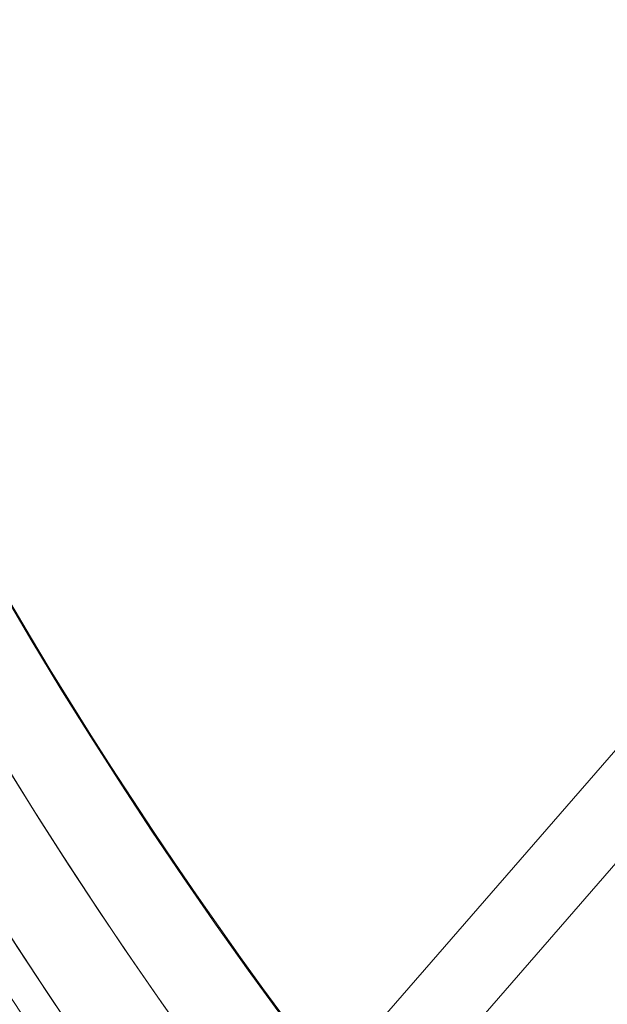
# Model space of a CAD drawing. Units: millimetres. Extents: x -2662 to 7893, y -2791 to 8536.
# Drawn here: x 2952 to 2967, y 1078 to 1104 of the extents above; entities that cross this region are included whole.
import ezdxf

# ---------------------------------------------------------------- set-up
doc = ezdxf.new("R2010")
doc.units = ezdxf.units.MM

# ---------------------------------------------------------------- blocks, each defined once
blk = doc.blocks.new('A$C38f7c86e')
at = {"color": 0, "linetype": 'Continuous', "lineweight": 0}
for p, q in [((-2803.275130040863, 7491.315750856227), (-3016.209779958477, 7246.156085341738)), ((-2902.784162003508, 7379.797231683579), (-3017.719746071228, 7247.467573938084))]:
    blk.add_line(p, q, dxfattribs=at)
for centre, radius, start, end in [((-2444.236599676874, 9381.35579010163), 2228.956730543588, 246.1343089168697, 290.1007366112797), ((-2444.236599676874, 9381.355790101625), 2271.046184771336, 246.1241419894931, 290.1109035386173)]:
    blk.add_arc(centre, radius, start, end, dxfattribs=at)
at = {"color": 0, "linetype": 'Continuous', "lineweight": 0, "extrusion": (0, 0, -1)}
for centre, major_axis, ratio, start_param, end_param in [((-2877.695699213875, 7368.998409806055), (-105.6119302678664, 66.86643541490244), 0.9848179400497561, 0.02771283326047835, 3.141592653589797), ((-2879.088583719711, 7366.79842381325), (-105.6119302678666, 66.86643541490243), 0.9848179400497562, -8.881784197001252e-16, 3.141592653589792), ((-2879.088583719711, 7366.79842381325), (-105.611930267867, 66.86643541490155), 0.9848179400497558, 0.02771283326048738, 3.141592653589811), ((-2876.302814708039, 7371.19839579886), (-84.48954421429296, 53.49314833192226), 0.9848179400497561, -4.855749743742171, 1.427435563437415), ((-2879.088583719711, 7366.79842381325), (67.59163537143428, -42.79451866553801), 0.9848179400497561, -3.113879820329323, 3.169305486850263), ((-2880.481468225547, 7364.598437820446), (67.59163537143436, -42.79451866553786), 0.9848179400497564, -3.193489110087773, 3.089696197091813), ((-2877.695699213875, 7368.998409806055), (105.6119302678664, -66.8664354149028), 0.984817940049756, 0, 3.141592653589793), ((-2877.695699213875, 7368.998409806055), (105.6119302678664, -66.86643541490274), 0.984817940049756, 3.463183389486347e-16, 3.141592653589794), ((-2880.481468225547, 7364.598437820446), (105.6119302678663, -66.86643541490254), 0.9848179400497562, 1.442993078952646e-15, 3.141592653589794), ((-2879.088583719711, 7366.79842381325), (105.6119302678666, -66.86643541490237), 0.9848179400497562, -8.881784197001252e-16, 3.089696197091818), ((-2880.481468225547, 7364.598437820446), (105.6119302678666, -66.86643541490237), 0.9848179400497561, 0, 3.08969619709182)]:
    blk.add_ellipse(centre, major_axis=major_axis, ratio=ratio, start_param=start_param, end_param=end_param, dxfattribs=at)
at = {"color": 0, "linetype": 'Continuous', "lineweight": 0, "extrusion": (0, 0, -0.9999999999999999)}
for centre, major_axis, ratio, start_param, end_param in [((-2880.481468225547, 7364.598437820446), (-105.6119302678666, 66.86643541490237), 0.9848179400497561, -8.881784197001252e-16, 3.141592653589792), ((-2879.088583719711, 7366.79842381325), (105.6119302678659, -66.86643541490342), 0.984817940049756, -1.77635683940025e-15, 3.141592653589791)]:
    blk.add_ellipse(centre, major_axis=major_axis, ratio=ratio, start_param=start_param, end_param=end_param, dxfattribs=at)
at = {"color": 0, "linetype": 'Continuous', "lineweight": 0}
blk.add_ellipse((-2879.088583719711, 7366.79842381325), major_axis=(67.59163537143436, -42.79451866553786), ratio=0.9848179400497561, start_param=-3.089696197091813, end_param=3.193489110087773, dxfattribs=at)
for points, knots in [([(-2982.843334646463, 7436.598173885226), (-2975.818501363505, 7447.693519378367), (-2966.981207275226, 7457.638452506442), (-2946.572261933344, 7474.228447445388), (-2935.003110050396, 7480.868992508341), (-2910.296188339232, 7490.179943055991), (-2897.160918873709, 7492.843975022117), (-2870.647366959264, 7493.92528258876), (-2857.273260281661, 7492.336391985039), (-2831.639867976623, 7485.061875642092), (-2819.386023556517, 7479.373065499805), (-2797.245432041196, 7464.467962842367), (-2787.363171998838, 7455.252838139479), (-2770.979814504999, 7434.230405596082), (-2764.479872447216, 7422.427787515664), (-2755.527124885467, 7397.435543101581), (-2753.071252581742, 7384.25178287975), (-2752.453166027875, 7357.843416155556), (-2754.285006866435, 7344.623591335954), (-2761.339736750231, 7321.778068215726), (-2765.874535278152, 7311.939124257563), (-2771.619474110731, 7302.865303055421)], [3.287270985003852, 3.287270985003852, 3.287270985003852, 3.287270985003852, 3.606509303455098, 3.606509303455098, 3.925905800392916, 3.925905800392916, 4.245703183924894, 4.245703183924894, 4.565969007568835, 4.565969007568835, 4.886587229829359, 4.886587229829359, 5.207319255344315, 5.207319255344315, 5.527889657477085, 5.527889657477085, 5.848075137652717, 5.848075137652717, 6.167789170539463, 6.167789170539463, 6.428863638593645, 6.428863638593645, 6.428863638593645, 6.428863638593645]), ([(-2980.302078947039, 7290.547940426336), (-2987.885480231938, 7300.624910254537), (-2993.935871480936, 7311.835063689809), (-3002.650042553956, 7336.16130452492), (-3005.105914857681, 7349.345064746751), (-3005.724001411548, 7375.753431470945), (-3003.892160572988, 7388.973256290546), (-2996.837430689192, 7411.818779410774), (-2992.302632161271, 7421.657723368938), (-2986.557693328692, 7430.73154457108)], [2.082801727293247, 2.082801727293247, 2.082801727293247, 2.082801727293247, 2.386297003887291, 2.386297003887291, 2.706482484062923, 2.706482484062923, 3.026196516949669, 3.026196516949669, 3.287270985003852, 3.287270985003852, 3.287270985003852, 3.287270985003852]), ([(-3346.036666683735, 7340.786121429628), (-3342.987788197948, 7339.438713955631), (-3339.93588223482, 7338.098136267967), (-3327.716148277745, 7332.763145068754), (-3318.524190004291, 7328.823415819004), (-3296.325731639632, 7319.485192956536), (-3283.292807344113, 7314.147303142567), (-3257.129583891033, 7303.719816568431), (-3243.998113513743, 7298.629748758409), (-3217.642324428618, 7288.699624549003), (-3204.416824424199, 7283.859123070357), (-3177.877726887156, 7274.429844851104), (-3164.562939841937, 7269.840645479503), (-3137.850050605332, 7260.915594530128), (-3124.450751111809, 7256.579342921398), (-3097.573649236825, 7248.161719704731), (-3084.09464219303, 7244.079970809326), (-3057.062965626391, 7236.172793828047), (-3043.509084512998, 7232.34701133349), (-3016.332526630903, 7224.953116047731), (-3002.708631777907, 7221.384671853718), (-2975.396937909978, 7214.506709664258), (-2961.707914753802, 7211.196883390707), (-2934.270878688504, 7204.837320688208), (-2920.521636020157, 7201.78729921641), (-2892.969096492836, 7195.948416496994), (-2879.164564697642, 7193.159293543999), (-2851.506401862398, 7187.843184591473), (-2837.65153115197, 7185.315960317879), (-2809.897663038716, 7180.524531452916), (-2795.997421675891, 7178.260112104243), (-2768.157800633802, 7173.995081500787), (-2754.217173150996, 7171.994279082474), (-2726.301782279649, 7168.257176151619), (-2712.325767691475, 7166.520708137866), (-2684.344617261012, 7163.312872979419), (-2670.338227271674, 7161.841362055897), (-2642.301351133174, 7159.163944977823), (-2628.269608339274, 7157.957918818387), (-2600.187060326663, 7155.81187992432), (-2586.134996416145, 7154.87177100178), (-2558.016846740962, 7153.257879846735), (-2543.949500688783, 7152.584025277787), (-2515.805832329116, 7151.502860592205), (-2501.728248590339, 7151.095502016536), (-2473.569153675095, 7150.547451498751), (-2459.486380375903, 7150.406734992386), (-2431.321956565825, 7150.391995169604), (-2417.239043693367, 7150.51797119253), (-2389.079390560118, 7151.03654735035), (-2375.001388151583, 7151.429170728417), (-2346.856603556101, 7152.480876908942), (-2332.788559887834, 7153.140006850067), (-2304.668736359291, 7154.724465918581), (-2290.615696136478, 7155.649866063231), (-2262.530917253173, 7157.766509843441), (-2248.497919800885, 7158.957848349388), (-2220.458256574356, 7161.60591782717), (-2206.450334030455, 7163.062767488495), (-2178.465841294068, 7166.24131308406), (-2164.488016804726, 7167.963151484338), (-2136.568729608079, 7171.671033392763), (-2122.626015526504, 7173.657243092402), (-2094.781945536913, 7177.893131692344), (-2080.879341625947, 7180.143000450002), (-2053.120473538373, 7184.905376780491), (-2039.262965177662, 7187.418097808457), (-2011.599253134239, 7192.705254113587), (-1997.791809532428, 7195.479926367123), (-1970.233173552969, 7201.289966708448), (-1956.48074596585, 7204.325595208866), (-1929.037068390611, 7210.656436145258), (-1915.344588345585, 7213.951932336738), (-1888.025710291506, 7220.801303671507), (-1874.398087819205, 7224.355485811427), (-1847.213805650955, 7231.720931406397), (-1833.6559275245, 7235.532524989112), (-1806.615989341576, 7243.41140364537), (-1793.132717324263, 7247.479041859232), (-1766.246819465411, 7255.86852826424), (-1752.842988567291, 7260.190752481727), (-1726.120772133429, 7269.087838222469), (-1712.801188877494, 7273.663098523246), (-1692.463074791703, 7280.865215814294), (-1685.411950272162, 7283.402207001177), (-1678.373875969423, 7285.97462620969)], [0, 0, 0, 0, 10.00002511490462, 10.00002511490462, 40.00070326502205, 40.00070326502205, 82.24797069102058, 82.24797069102058, 124.4946121542811, 124.4946121542811, 166.7412536549602, 166.7412536549602, 208.987895155656, 208.987895155656, 251.2345366563007, 251.2345366563007, 293.4811781569941, 293.4811781569941, 335.7278196576714, 335.7278196576714, 377.9744611583096, 377.9744611583096, 420.2211026589595, 420.2211026589595, 462.4677441596212, 462.4677441596212, 504.7143856602772, 504.7143856602772, 546.9610271609582, 546.9610271609582, 589.2076686616107, 589.2076686616107, 631.4543101622698, 631.4543101622698, 673.7009516629437, 673.7009516629437, 715.9475931636036, 715.9475931636036, 758.1942346642542, 758.1942346642542, 800.4408761649138, 800.4408761649138, 842.6875176656099, 842.6875176656099, 884.934159166265, 884.934159166265, 927.1808006669352, 927.1808006669352, 969.4274421676055, 969.4274421676055, 1011.674083668289, 1011.674083668289, 1053.920725168955, 1053.920725168955, 1096.167366669637, 1096.167366669637, 1138.414008170316, 1138.414008170316, 1180.660649670991, 1180.660649670991, 1222.907291171652, 1222.907291171652, 1265.153932672311, 1265.153932672311, 1307.400574173011, 1307.400574173011, 1349.647215673677, 1349.647215673677, 1391.893857174363, 1391.893857174363, 1434.140498675021, 1434.140498675021, 1476.387140175679, 1476.387140175679, 1518.633781676316, 1518.633781676316, 1560.880423176988, 1560.880423176988, 1603.127064677673, 1603.127064677673, 1645.373706178347, 1645.373706178347, 1687.620347679024, 1687.620347679024, 1710.100705200131, 1710.100705200131, 1710.100705200131, 1710.100705200131]), ([(-1664.948525258256, 7250.327708237315), (-1668.079111243453, 7249.182895390892), (-1671.212227521836, 7248.044978277729), (-1683.754813967753, 7243.520893155523), (-1693.184437165485, 7240.189929598789), (-1716.057634995357, 7232.279782959698), (-1729.523983041077, 7227.763868520531), (-1756.537707081648, 7218.986137099617), (-1770.086272335042, 7214.723929529639), (-1797.259844621052, 7206.45501960231), (-1810.886049160227, 7202.447952844313), (-1838.210089134609, 7194.690714782352), (-1851.909128707238, 7190.940201626279), (-1879.374002621896, 7183.697370430957), (-1893.141047307729, 7180.204733208886), (-1920.737071772062, 7173.478862511566), (-1934.567267674013, 7170.245332635324), (-1962.284713057157, 7164.038793800742), (-1976.173184012673, 7161.065511327735), (-2004.002277873968, 7155.380492617887), (-2017.944127174284, 7152.668505849142), (-2045.875057708787, 7147.507011651775), (-2059.865369825331, 7145.057276762342), (-2087.888289323143, 7140.421126884262), (-2101.92213164061, 7138.234507586092), (-2130.027159958946, 7134.125336611547), (-2144.099584514451, 7132.202603848971), (-2172.276812561129, 7128.621860563333), (-2186.382857788692, 7126.963692241243), (-2214.622351015822, 7123.912639120211), (-2228.757043495732, 7122.519619865046), (-2257.048845402352, 7119.999332629531), (-2271.207201614585, 7118.871953583168), (-2299.541337257051, 7116.883320820019), (-2313.718365338403, 7116.021979466591), (-2342.084844847341, 7114.565702315303), (-2356.2755463514, 7113.970702341067), (-2384.664368453836, 7113.047294246578), (-2398.863740113296, 7112.718845432844), (-2427.264895658828, 7112.328631964509), (-2441.467931149504, 7112.26685011367), (-2469.871406639297, 7112.40996885047), (-2484.073098345257, 7112.614875745179), (-2512.468879462532, 7113.291276227223), (-2526.664220241609, 7113.762799622709), (-2555.04229538241, 7114.972243369015), (-2569.226280331613, 7115.710217018557), (-2597.576644134639, 7117.452277611137), (-2611.744272354734, 7118.45644132468), (-2640.056929228988, 7120.730504558889), (-2654.203205587722, 7122.000504294774), (-2682.468173236668, 7124.805768395857), (-2696.588110129848, 7126.341156385653), (-2724.7954230709, 7129.676632291428), (-2738.884042180966, 7131.4768671978), (-2767.023755259088, 7135.341378907382), (-2781.076089310295, 7137.405826014953), (-2809.138281204365, 7141.798011003375), (-2823.149375714114, 7144.12594244251), (-2851.124152434953, 7149.044252141115), (-2865.089067460647, 7151.63484714455), (-2892.966565839354, 7157.077547486979), (-2906.880377720033, 7159.929892679199), (-2934.650768885488, 7165.895064712771), (-2948.508571977844, 7169.008154432048), (-2976.162064822107, 7175.493694994339), (-2989.958973230026, 7178.86643164729), (-3017.485817860416, 7185.870054107643), (-3031.216967157666, 7189.501248556226), (-3058.607458334317, 7197.020483621965), (-3072.268007279567, 7200.908855602724), (-3099.512487837272, 7208.941052189759), (-3113.097620081065, 7213.085230765235), (-3140.186484334114, 7221.627556932773), (-3153.691410116884, 7226.026080974827), (-3180.615107245741, 7235.075524923815), (-3194.035065086625, 7239.72684362881), (-3220.784102505356, 7249.280214763845), (-3234.114360880958, 7254.182688199407), (-3260.679307584033, 7264.236618253639), (-3273.915166596606, 7269.388517936855), (-3300.28665648402, 7279.939462159548), (-3313.423449518552, 7285.338971666386), (-3338.305700397778, 7295.840262955819), (-3350.06185281042, 7300.919494125302), (-3361.773747052693, 7306.097692463934)], [0, 0, 0, 0, 10.0000242787903, 10.0000242787903, 40.0006798506751, 40.0006798506751, 82.60706518631802, 82.60706518631802, 125.2128192378552, 125.2128192378552, 167.8185733264951, 167.8185733264951, 210.4243274151183, 210.4243274151183, 253.0300815037833, 253.0300815037833, 295.6358355924656, 295.6358355924656, 338.2415896811093, 338.2415896811093, 380.8473437697571, 380.8473437697571, 423.453097858433, 423.453097858433, 466.0588519470904, 466.0588519470904, 508.6646060357488, 508.6646060357488, 551.270360124385, 551.270360124385, 593.876114213063, 593.876114213063, 636.4818683017221, 636.4818683017221, 679.0876223903697, 679.0876223903697, 721.6933764790275, 721.6933764790275, 764.2991305676948, 764.2991305676948, 806.9048846563346, 806.9048846563346, 849.5106387449882, 849.5106387449882, 892.11639283364, 892.11639283364, 934.7221469222983, 934.7221469222983, 977.3279010109331, 977.3279010109331, 1019.933655099609, 1019.933655099609, 1062.539409188262, 1062.539409188262, 1105.145163276918, 1105.145163276918, 1147.750917365578, 1147.750917365578, 1190.356671454213, 1190.356671454213, 1232.962425542873, 1232.962425542873, 1275.568179631515, 1275.568179631515, 1318.173933720187, 1318.173933720187, 1360.779687808845, 1360.779687808845, 1403.385441897517, 1403.385441897517, 1445.991195986137, 1445.991195986137, 1488.596950074805, 1488.596950074805, 1531.202704163463, 1531.202704163463, 1573.808458252108, 1573.808458252108, 1616.414212340772, 1616.414212340772, 1659.019966429427, 1659.019966429427, 1701.625720518077, 1701.625720518077, 1740.042381525868, 1740.042381525868, 1740.042381525868, 1740.042381525868])]:
    blk.add_open_spline(points, degree=3, knots=knots, dxfattribs=at)

msp = doc.modelspace()

# ---------------------------------------------------------------- block references
msp.add_blockref('A$C38f7c86e', (5936.327755531192, -6219.073935966986))

doc.saveas('drawing.dxf')
